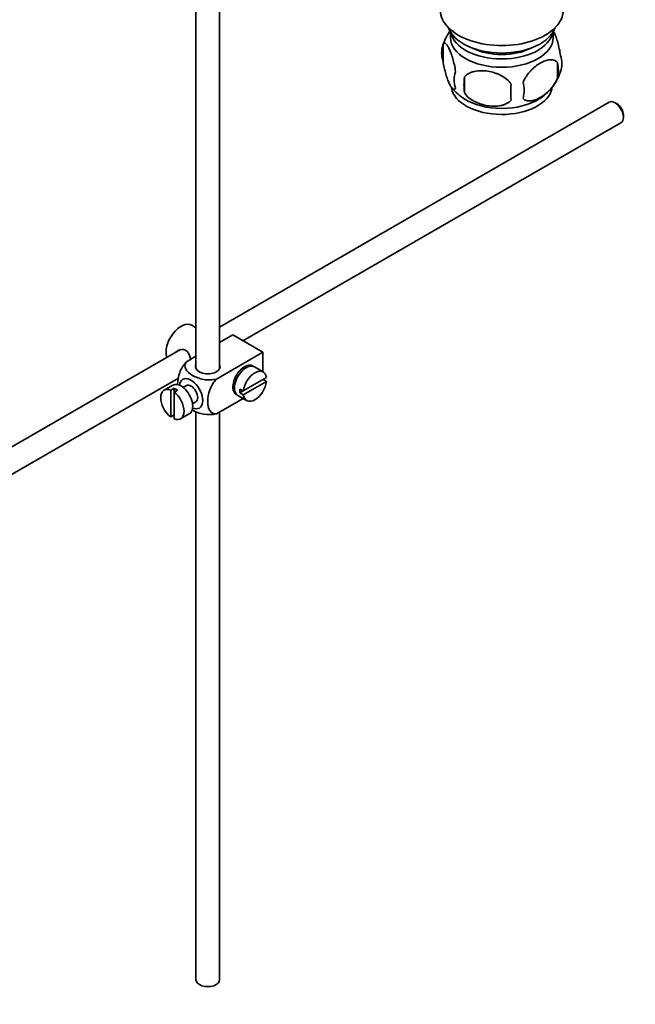
# Model space of a CAD drawing. Units: millimetres. Extents: x 0 to 1604, y 0 to 2138.
# Drawn here: x 365 to 496, y 166 to 374 of the extents above; entities that cross this region are included whole.
import ezdxf
from ezdxf import colors
from ezdxf.entities.mleader import LeaderData, LeaderLine
from ezdxf.math import Vec2, Vec3

# ---------------------------------------------------------------- set-up
doc = ezdxf.new("R2010")
doc.units = ezdxf.units.MM
doc.layers.add('DV7_Défaut', color=7, linetype='Continuous')
doc.layers.add('Défaut', color=7, linetype='Continuous')

# ---------------------------------------------------------------- blocks, each defined once
blk = doc.blocks.new('_DOT')
at = {"color": 0}
blk.add_line((0, 0), (-1, 0), dxfattribs=at)
at = {"color": 0, "const_width": 0.333}
blk.add_lwpolyline([(-0.1665, 0, 1), (0.1665, 0, 1)], format="xyb", close=True, dxfattribs=at)
blk = doc.blocks.new('SE6')
at = {"layer": 'DV7_Défaut', "color": 7, "linetype": 'Continuous', "lineweight": 35}
for p, q in [((402.58, 399.87), (402.58, 300.56)), ((407.58, 300.56), (407.58, 396.98)), ((456.45, 371.84), (456.45, 370.64)), ((478.15, 370.64), (478.15, 371.84)), ((454.87, 369.16), (454.87, 365.73)), ((479.06, 365.42), (479.06, 361.99)), ((459.38, 362.37), (459.38, 358.94)), ((490.02, 356.98), (407.58, 309.38)), ((491.7, 356.61), (491.27, 356.86)), ((412.53, 306.46), (492.52, 352.65)), ((493.04, 353.79), (493.04, 354.28)), ((402.58, 309.24), (401.67, 309.76)), ((410.38, 307.7), (407.58, 306.09)), ((410.38, 307.7), (416.75, 304.03)), ((399.31, 304.6), (299.84, 247.18)), ((407.81, 306.22), (407.58, 306.35)), ((402.58, 303.2), (400.58, 302.04)), ((416.75, 304.03), (406.94, 298.37)), ((416.75, 304.03), (416.75, 299.91)), ((412.77, 300.47), (412.42, 300.67)), ((416.8, 299.88), (414.96, 300.94)), ((302.36, 242.86), (398.87, 298.58)), ((417.5, 298.67), (412.6, 295.84)), ((417.5, 297.85), (416.79, 298.26)), ((397.67, 297.06), (395.83, 296)), ((397.94, 296.41), (397.23, 296)), ((397.94, 296.41), (397.94, 295.59)), ((400.54, 296.98), (399.86, 296.59)), ((410.42, 297.21), (410.77, 297)), ((412.6, 295.84), (411.89, 296.25)), ((412.6, 295.02), (417.5, 297.85)), ((397.23, 296), (397.23, 290.34)), ((397.94, 295.59), (398.64, 296)), ((397.94, 289.93), (397.94, 295.59)), ((412.54, 294.25), (406.94, 291.02)), ((411.46, 294.87), (413.3, 293.81)), ((412.6, 295.84), (411.89, 295.43)), ((411.89, 295.43), (412.6, 295.02)), ((401.86, 293.12), (402.54, 293.52)), ((397.23, 290.34), (397.94, 290.75)), ((399.33, 289.93), (401.17, 291)), ((402.58, 291.5), (402.58, 171.14)), ((407.58, 171.14), (407.58, 291.39))]:
    blk.add_line(p, q, dxfattribs=at)
for centre, radius, start, end in [((464.59, 366.14), 10.17, 143.4176, 163.1211), ((459.78, 367.44), 5.21, 160.7609, 199.2391), ((472.42, 363.7), 6.86, 345.5086, 14.4914), ((474.73, 365.16), 5.29, 341.0886, 18.9114), ((462.3, 361.73), 5.08, 160.2544, 199.7456), ((469.89, 366.45), 10.26, 321.6019, 344.8694), ((478.21, 360.66), 18.91, 174.7965, 185.2035), ((485.14, 359.12), 15.95, 173.8261, 186.1739), ((465.17, 359.52), 6.86, 345.5143, 14.4857), ((464.02, 365.63), 9.18, 217.795, 239.8178), ((469.89, 366.45), 10.26, 301.2691, 320.2133)]:
    blk.add_arc(centre, radius, start, end, dxfattribs=at)
for centre, major_axis, start_param, end_param in [((467.3, 376.49), (-13, 0), 0, 3.141593), ((467.3, 374.04), (-11.5, 0), 0.193351, 2.948242), ((467.3, 372.41), (-10.85, 0), 0.106553, 3.03504), ((467.3, 370.64), (10.85, 0), 3.141593, 6.283185), ((467.3, 372.41), (-9.25, 0), 0.832114, 2.309478), ((467.3, 360.57), (10.7, 0), 3.233117, 6.174236), ((467.3, 361.83), (10.7, 0), 3.877115, 5.548293), ((491.27, 354.82), (-1.25, 2.17), 3.141593, 6.283185), ((491.7, 355.06), (0.95, -1.65), 0.785398, 2.356194), ((399.42, 305.87), (2.25, 3.9), 0, 2.687668), ((405.08, 300.97), (-2.6, 0), 6.004938, 6.283185), ((405.08, 300.97), (-2.6, 0), 0, 3.419839), ((412.86, 298.11), (-1.75, -3.03), 3.040405, 6.283185), ((413.21, 297.91), (1.75, 3.03), 0, 3.141593), ((415.05, 296.84), (-1.75, -3.03), 2.499542, 5.35444), ((411.8, 298.72), (1.25, 2.17), 0, 0.141897), ((411.8, 298.72), (1.25, 2.17), 6.141288, 6.283185), ((411.8, 298.72), (1.7, 2.94), -0.389872, -0.267297), ((401.54, 295.25), (1.75, -3.03), 0, 3.79273), ((397.58, 292.97), (1.75, -3.03), 2.499542, 5.35444), ((399.42, 294.03), (1.75, -3.03), 0, 3.141593), ((398.29, 293.37), (-1.75, 3.03), 5.35444, 5.641135), ((401.54, 295.25), (-1, 1.73), 3.141593, 6.283185), ((411.8, 298.72), (1.25, 2.17), 2.999696, 3.28349), ((414.34, 297.25), (-1.75, -3.03), 5.35444, 5.641135), ((415.05, 296.84), (1.75, 3.03), 2.499542, 5.35444), ((397.58, 292.97), (-1.75, 3.03), 2.499542, 5.35444), ((411.8, 298.72), (1.7, 2.94), 3.408889, 3.531465), ((412.86, 298.11), (-1.75, -3.03), 0, 0.101188), ((401.54, 295.25), (1.75, -3.03), 5.632048, 6.283185), ((405.08, 171.14), (-2.5, 0), 0, 3.141593)]:
    blk.add_ellipse(centre, major_axis=major_axis, ratio=0.57735, start_param=start_param, end_param=end_param, dxfattribs=at)
for points, knots in [([(478.15, 372.19), (478.24, 372.04), (478.32, 371.87), (478.54, 371.4), (478.66, 371.1), (478.85, 370.58), (478.91, 370.4), (479.03, 370.02), (479.09, 369.83), (479.27, 369.21), (479.38, 368.78), (479.58, 367.85), (479.67, 367.37), (479.74, 366.88)], [0, 0, 0, 0, 0.146545, 0.146545, 0.359909, 0.359909, 0.466591, 0.466591, 0.573273, 0.573273, 0.786636, 0.786636, 1, 1, 1, 1]), ([(454.87, 369.16), (454.94, 369.34), (455.03, 369.44), (455.18, 369.49), (455.23, 369.49), (455.34, 369.45), (455.4, 369.42), (455.57, 369.28), (455.69, 369.13), (455.94, 368.75), (456.07, 368.52), (456.32, 367.97), (456.45, 367.66), (456.63, 367.15), (456.7, 366.97), (456.82, 366.59), (456.88, 366.39), (457.05, 365.78), (457.16, 365.34), (457.36, 364.41), (457.45, 363.93), (457.52, 363.44)], [0, 0, 0, 0, 0.125, 0.125, 0.1875, 0.1875, 0.25, 0.25, 0.375, 0.375, 0.5, 0.5, 0.625, 0.625, 0.6875, 0.6875, 0.75, 0.75, 0.875, 0.875, 1, 1, 1, 1]), ([(457.52, 360.01), (457.45, 359.83), (457.36, 359.73), (457.21, 359.68), (457.16, 359.68), (457.05, 359.72), (456.99, 359.75), (456.82, 359.89), (456.7, 360.04), (456.45, 360.42), (456.32, 360.65), (456.07, 361.2), (455.94, 361.51), (455.76, 362.02), (455.7, 362.2), (455.57, 362.58), (455.51, 362.78), (455.34, 363.39), (455.23, 363.83), (455.03, 364.76), (454.94, 365.24), (454.87, 365.73)], [0, 0, 0, 0, 0.125, 0.125, 0.1875, 0.1875, 0.25, 0.25, 0.375, 0.375, 0.5, 0.5, 0.625, 0.625, 0.6875, 0.6875, 0.75, 0.75, 0.875, 0.875, 1, 1, 1, 1]), ([(471.81, 361.23), (471.91, 361.46), (472.02, 361.68), (472.26, 362.1), (472.39, 362.32), (472.8, 362.93), (473.1, 363.3), (473.58, 363.81), (473.74, 363.97), (474.07, 364.28), (474.24, 364.43), (474.75, 364.83), (475.09, 365.07), (475.79, 365.47), (476.13, 365.63), (476.81, 365.87), (477.14, 365.94), (477.62, 365.98), (477.77, 365.98), (478.07, 365.95), (478.21, 365.92), (478.62, 365.79), (478.86, 365.64), (479.06, 365.42)], [0, 0, 0, 0, 0.0625, 0.0625, 0.125, 0.125, 0.25, 0.25, 0.3125, 0.3125, 0.375, 0.375, 0.5, 0.5, 0.625, 0.625, 0.75, 0.75, 0.8125, 0.8125, 0.875, 0.875, 1, 1, 1, 1]), ([(459.38, 362.37), (459.64, 362.67), (459.97, 362.9), (460.53, 363.18), (460.72, 363.27), (461.13, 363.41), (461.34, 363.46), (461.99, 363.6), (462.45, 363.65), (463.38, 363.66), (463.85, 363.62), (464.8, 363.47), (465.27, 363.36), (465.96, 363.14), (466.19, 363.06), (466.65, 362.87), (466.87, 362.77), (467.52, 362.43), (467.93, 362.17), (468.68, 361.56), (469.01, 361.22), (469.28, 360.84)], [0, 0, 0, 0, 0.125, 0.125, 0.1875, 0.1875, 0.25, 0.25, 0.375, 0.375, 0.5, 0.5, 0.625, 0.625, 0.6875, 0.6875, 0.75, 0.75, 0.875, 0.875, 1, 1, 1, 1]), ([(479.06, 361.99), (478.87, 361.54), (478.62, 361.11), (478.08, 360.3), (477.77, 359.92), (477.14, 359.24), (476.81, 358.93), (476.12, 358.39), (475.78, 358.15), (475.09, 357.75), (474.74, 357.59), (474.06, 357.35), (473.73, 357.27), (473.26, 357.24), (473.1, 357.24), (472.8, 357.26), (472.66, 357.29), (472.25, 357.43), (472, 357.58), (471.81, 357.8)], [0, 0, 0, 0, 0.125, 0.125, 0.25, 0.25, 0.375, 0.375, 0.5, 0.5, 0.625, 0.625, 0.75, 0.75, 0.8125, 0.8125, 0.875, 0.875, 1, 1, 1, 1]), ([(469.28, 357.41), (469.01, 357.11), (468.69, 356.88), (468.13, 356.6), (467.93, 356.51), (467.52, 356.37), (467.31, 356.32), (466.66, 356.18), (466.2, 356.13), (465.27, 356.12), (464.8, 356.16), (463.85, 356.31), (463.38, 356.42), (462.69, 356.64), (462.46, 356.72), (462.01, 356.91), (461.78, 357.01), (461.13, 357.35), (460.72, 357.61), (459.97, 358.22), (459.64, 358.56), (459.38, 358.94)], [0, 0, 0, 0, 0.125, 0.125, 0.1875, 0.1875, 0.25, 0.25, 0.375, 0.375, 0.5, 0.5, 0.625, 0.625, 0.6875, 0.6875, 0.75, 0.75, 0.875, 0.875, 1, 1, 1, 1]), ([(401.44, 302.54), (401.41, 302.66), (401.39, 302.78), (401.17, 303.56), (400.86, 304.16), (399.87, 304.73), (399.24, 304.68), (398.62, 304.33), (398.5, 304.23), (398.39, 304.12)], [0, 0, 0, 0, 0.071898, 0.071898, 0.478839, 0.478839, 0.88578, 0.88578, 1, 1, 1, 1]), ([(400.58, 302.04), (399.95, 301.43), (399.44, 300.57), (398.83, 298.88), (398.7, 298.04), (398.7, 297.22), (398.71, 297.17), (398.71, 297.12)], [0, 0, 0, 0, 0.48304, 0.48304, 0.966079, 0.966079, 1, 1, 1, 1]), ([(406.94, 298.37), (406.1, 298.13), (405.1, 298.12), (403.32, 298.44), (402.53, 298.75), (401.22, 299.51), (400.69, 299.96), (400.14, 300.99), (400.17, 301.56), (400.58, 302.04)], [0, 0, 0, 0, 0.25, 0.25, 0.5, 0.5, 0.75, 0.75, 1, 1, 1, 1]), ([(406.94, 291.02), (406.31, 290.9), (405.8, 291.18), (405.19, 292.17), (405.07, 292.86), (405.07, 294.39), (405.2, 295.22), (405.81, 296.91), (406.32, 297.77), (406.94, 298.37)], [0, 0, 0, 0, 0.25, 0.25, 0.5, 0.5, 0.75, 0.75, 1, 1, 1, 1]), ([(401.72, 291.87), (401.78, 291.84), (401.84, 291.8), (402.56, 291.39), (403.34, 291.08), (405.11, 290.77), (406.11, 290.78), (406.94, 291.02)], [0, 0, 0, 0, 0.042593, 0.042593, 0.521297, 0.521297, 1, 1, 1, 1])]:
    blk.add_open_spline(points, degree=3, knots=knots, dxfattribs=at)

msp = doc.modelspace()

# ---------------------------------------------------------------- block references
at = {"layer": 'Défaut'}
msp.add_blockref('SE6', (0, 0), dxfattribs=at)

# ---------------------------------------------------------------- leaders
at = {"layer": 'Défaut', "color": 7, "linetype": 'Continuous', "lineweight": 18}
ml = msp.add_multileader_mtext('Standard', dxfattribs=at)
ml.set_content('{\\pxsm0.9;\\fSolid Edge ISO|b1||i0||c0|p34;\\W1.;22/12/2016\\P}', color=256)
ml.set_leader_properties()
ml.set_arrow_properties(name='DOT')
ml.build(insert=Vec2(0, 0))
ml.multileader.update_dxf_attribs({"leader_type": 0, "dogleg_length": 0, "arrow_head_size": 12})
ctx = ml.context
ctx.base_point, ctx.char_height, ctx.arrow_head_size, ctx.landing_gap_size = Vec3(1215.15, 2131.28), 12, 12, 4.2
notes = []
notes.append((ctx, [(0, (0, 0, 0), (0, 0), (1, 0), 1, [])]))
ctx.mtext.insert = Vec3(1217.15, 2137.4)
ml = msp.add_multileader_mtext('Standard', dxfattribs=at)
ml.set_content('{\\pxsm0.9;\\fArial|b1||i0||c0|p34;\\W1.;151M\\P}', color=256)
ml.set_leader_properties()
ml.set_arrow_properties(name='DOT')
ml.build(insert=Vec2(0, 0))
ml.multileader.update_dxf_attribs({"leader_type": 0, "dogleg_length": 0, "arrow_head_size": 12})
ctx = ml.context
ctx.base_point, ctx.char_height, ctx.arrow_head_size, ctx.landing_gap_size = Vec3(496.02, 2131.11), 12, 12, 4.2
notes.append((ctx, [(0, (0, 0, 0), (0, 0), (1, 0), 1, [])]))
ctx.mtext.insert = Vec3(498.02, 2137.21)
for ctx, leaders in notes:
    for number, flags, end, landing, length, lines in leaders:
        leader = LeaderData()
        leader.index, (leader.has_last_leader_line, leader.has_dogleg_vector, leader.attachment_direction) = number, flags
        leader.last_leader_point, leader.dogleg_vector, leader.dogleg_length = Vec3(end), Vec3(landing), length
        for number, points, colour, breaks in lines:
            line = LeaderLine()
            line.index, line.vertices, line.color, line.breaks = number, Vec3.list(points), colors.encode_raw_color(colour), breaks
            leader.lines.append(line)
        ctx.leaders.append(leader)

doc.saveas('drawing.dxf')
